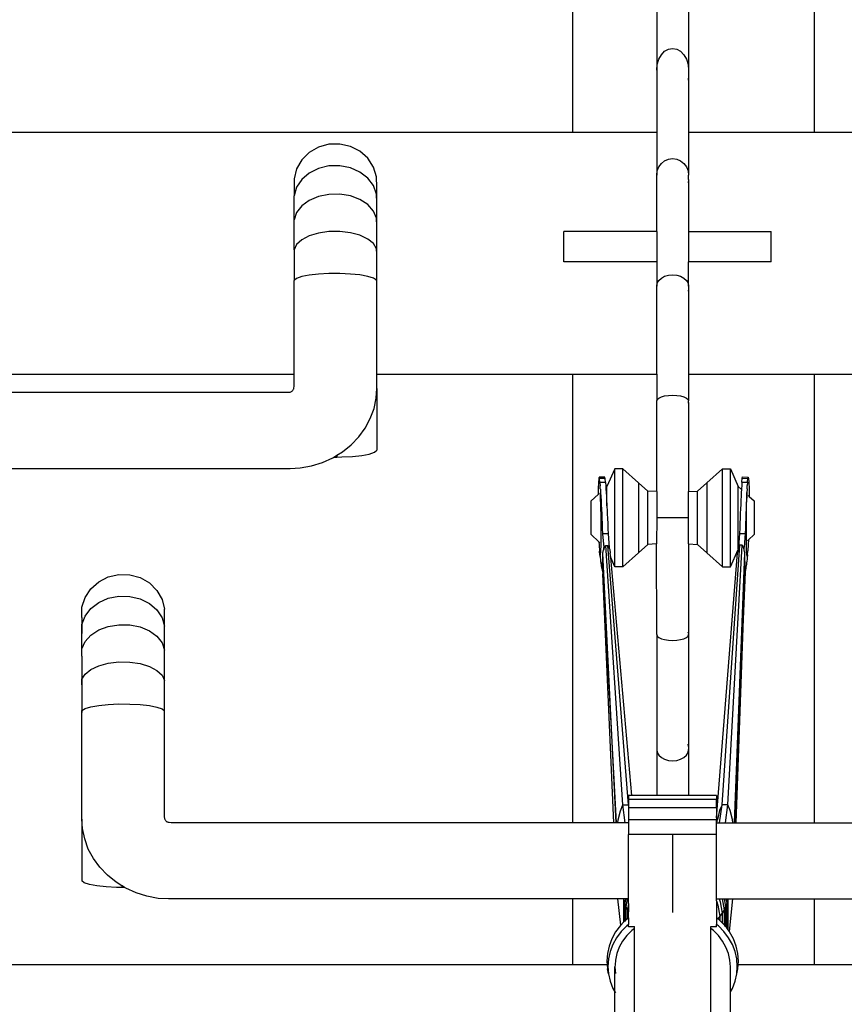
# Model space of a CAD drawing. Units: inches. Extents: x 31 to 179, y -44 to 36.
# Drawn here: x 94 to 106, y 9 to 23 of the extents above; entities that cross this region are included whole.
import ezdxf

# ---------------------------------------------------------------- set-up
doc = ezdxf.new("R2010")
doc.units = ezdxf.units.IN
doc.header["$MEASUREMENT"] = 0
doc.layers.add('Edges', color=7, linetype='Continuous')

# ---------------------------------------------------------------- blocks, each defined once
blk = doc.blocks.new('Vertical Bike Rack fr')
at = {"layer": 'Edges'}
for p, q in [((-1.748, 25.563), (-1.748, 33.606)), ((1.752, 25.563), (1.752, 33.606)), ((-0.531, 27.875), (-0.531, 26.465)), ((-0.069, 27.78), (-0.069, 26.465)), ((-0.501, 26.624), (-0.464, 26.69)), ((-0.464, 26.69), (-0.416, 26.741)), ((-0.416, 26.741), (-0.36, 26.773)), ((-0.36, 26.773), (-0.3, 26.783)), ((-0.3, 26.783), (-0.241, 26.773)), ((-0.241, 26.773), (-0.185, 26.741)), ((-0.185, 26.741), (-0.137, 26.69)), ((-0.137, 26.69), (-0.1, 26.624)), ((-0.531, 26.465), (-0.524, 26.547)), ((-0.524, 26.547), (-0.501, 26.624)), ((-0.1, 26.624), (-0.077, 26.547)), ((-0.077, 26.547), (-0.069, 26.465)), ((-0.531, 26.465), (-0.531, 25.563)), ((-0.069, 26.465), (-0.069, 26.387)), ((-0.069, 26.387), (-0.077, 26.322)), ((-0.069, 26.387), (-0.069, 25.563)), ((-1.748, 25.563), (-11.446, 25.563)), ((-0.531, 25.563), (-1.748, 25.563)), ((-0.531, 25.563), (-0.531, 24.944)), ((-0.069, 25.563), (-0.077, 25.563)), ((1.752, 25.563), (-0.069, 25.563)), ((-0.069, 25.563), (-0.069, 24.944)), ((11.515, 25.563), (1.752, 25.563)), ((-5.277, 25.393), (-5.428, 25.351)), ((-5.12, 25.397), (-5.277, 25.393)), ((-4.966, 25.362), (-5.12, 25.397)), ((-5.562, 25.274), (-5.671, 25.167)), ((-5.428, 25.351), (-5.562, 25.274)), ((-4.828, 25.292), (-4.966, 25.362)), ((-4.714, 25.19), (-4.828, 25.292)), ((-5.671, 25.167), (-5.746, 25.037)), ((-4.632, 25.064), (-4.714, 25.19)), ((-0.501, 25.066), (-0.464, 25.116)), ((-0.464, 25.116), (-0.416, 25.155)), ((-0.416, 25.155), (-0.36, 25.179)), ((-0.36, 25.179), (-0.3, 25.188)), ((-0.3, 25.188), (-0.241, 25.179)), ((-0.241, 25.179), (-0.185, 25.155)), ((-0.185, 25.155), (-0.137, 25.116)), ((-0.137, 25.116), (-0.1, 25.066)), ((-5.746, 25.037), (-5.783, 24.893)), ((-5.562, 24.976), (-5.671, 24.883)), ((-5.428, 25.043), (-5.562, 24.976)), ((-5.277, 25.079), (-5.428, 25.043)), ((-5.12, 25.082), (-5.277, 25.079)), ((-4.966, 25.052), (-5.12, 25.082)), ((-4.828, 24.991), (-4.966, 25.052)), ((-4.714, 24.903), (-4.828, 24.991)), ((-4.587, 24.922), (-4.632, 25.064)), ((-0.531, 24.944), (-0.524, 25.007)), ((-0.524, 25.007), (-0.501, 25.066)), ((-0.1, 25.066), (-0.077, 25.007)), ((-0.077, 25.007), (-0.069, 24.944)), ((-5.783, 24.893), (-5.783, 24.646)), ((-5.671, 24.883), (-5.746, 24.771)), ((-4.632, 24.794), (-4.714, 24.903)), ((-4.583, 24.774), (-4.587, 24.922)), ((-0.531, 24.128), (-0.531, 24.944)), ((-0.069, 24.884), (-0.077, 24.835)), ((-0.069, 24.884), (-0.069, 24.944)), ((-0.069, 24.884), (-0.069, 24.128)), ((-5.746, 24.771), (-5.783, 24.646)), ((-4.587, 24.671), (-4.632, 24.794)), ((-4.583, 24.543), (-4.583, 24.774)), ((-5.783, 24.301), (-5.783, 24.646)), ((-5.562, 24.58), (-5.671, 24.502)), ((-5.428, 24.637), (-5.562, 24.58)), ((-5.277, 24.668), (-5.428, 24.637)), ((-5.12, 24.671), (-5.277, 24.668)), ((-4.966, 24.645), (-5.12, 24.671)), ((-4.828, 24.593), (-4.966, 24.645)), ((-4.714, 24.519), (-4.828, 24.593)), ((-4.583, 24.543), (-4.587, 24.671)), ((-4.583, 24.214), (-4.583, 24.543)), ((-5.746, 24.407), (-5.783, 24.301)), ((-5.671, 24.502), (-5.746, 24.407)), ((-4.632, 24.426), (-4.714, 24.519)), ((-4.587, 24.322), (-4.632, 24.426)), ((-5.783, 23.864), (-5.783, 24.301)), ((-4.583, 24.214), (-4.587, 24.322)), ((-5.428, 24.106), (-5.562, 24.065)), ((-5.277, 24.128), (-5.428, 24.106)), ((-5.12, 24.13), (-5.277, 24.128)), ((-4.966, 24.112), (-5.12, 24.13)), ((-4.828, 24.075), (-4.966, 24.112)), ((-4.583, 23.8), (-4.583, 24.214)), ((-1.874, 23.69), (-1.874, 24.128)), ((-0.531, 24.128), (-1.874, 24.128)), ((-0.531, 24.128), (-0.531, 23.69)), ((-0.069, 24.128), (-0.077, 24.128)), ((-0.069, 24.128), (-0.069, 23.69)), ((-0.069, 24.128), (1.126, 24.128)), ((1.126, 23.69), (1.126, 24.128)), ((-5.671, 24.009), (-5.746, 23.94)), ((-5.562, 24.065), (-5.671, 24.009)), ((-4.714, 24.021), (-4.828, 24.075)), ((-4.632, 23.954), (-4.714, 24.021)), ((-5.746, 23.94), (-5.783, 23.864)), ((-5.783, 23.864), (-5.783, 23.422)), ((-4.587, 23.879), (-4.632, 23.954)), ((-4.583, 23.8), (-4.587, 23.879)), ((-4.583, 23.398), (-4.583, 23.8)), ((-0.531, 23.69), (-1.874, 23.69)), ((-0.531, 23.69), (-0.531, 23.338)), ((-0.069, 23.69), (-0.077, 23.69)), ((-0.069, 23.338), (-0.069, 23.69)), ((1.126, 23.69), (-0.069, 23.69)), ((-5.746, 23.45), (-5.783, 23.422)), ((-5.783, 22.063), (-5.783, 23.422)), ((-5.671, 23.476), (-5.746, 23.45)), ((-5.562, 23.497), (-5.671, 23.476)), ((-5.428, 23.512), (-5.562, 23.497)), ((-5.277, 23.52), (-5.428, 23.512)), ((-5.12, 23.521), (-5.277, 23.52)), ((-4.966, 23.514), (-5.12, 23.521)), ((-4.828, 23.5), (-4.966, 23.514)), ((-4.714, 23.48), (-4.828, 23.5)), ((-4.632, 23.455), (-4.714, 23.48)), ((-4.587, 23.427), (-4.632, 23.455)), ((-4.583, 23.398), (-4.587, 23.427)), ((-4.583, 22.063), (-4.583, 23.398)), ((-0.524, 23.381), (-0.501, 23.42)), ((-0.501, 23.42), (-0.464, 23.455)), ((-0.464, 23.455), (-0.416, 23.481)), ((-0.416, 23.481), (-0.36, 23.497)), ((-0.36, 23.497), (-0.3, 23.503)), ((-0.3, 23.503), (-0.241, 23.497)), ((-0.241, 23.497), (-0.185, 23.481)), ((-0.185, 23.481), (-0.137, 23.455)), ((-0.137, 23.455), (-0.1, 23.42)), ((-0.1, 23.42), (-0.077, 23.381)), ((-0.531, 23.338), (-0.524, 23.381)), ((-0.531, 22.063), (-0.531, 23.338)), ((-0.077, 23.381), (-0.069, 23.338)), ((-0.069, 23.298), (-0.077, 23.264)), ((-0.069, 23.338), (-0.069, 23.298)), ((-0.069, 23.298), (-0.069, 22.063)), ((-11.446, 22.063), (-5.783, 22.063)), ((-5.783, 21.889), (-5.783, 22.063)), ((-4.583, 22.063), (-1.748, 22.063)), ((-4.583, 21.853), (-4.583, 22.063)), ((-1.748, 15.565), (-1.748, 22.063)), ((-1.748, 22.063), (-0.531, 22.063)), ((-0.531, 22.063), (-0.531, 21.675)), ((-0.077, 22.063), (-0.069, 22.063)), ((-0.069, 22.063), (1.752, 22.063)), ((-0.069, 22.063), (-0.069, 21.675)), ((1.752, 15.565), (1.752, 22.063)), ((1.752, 22.063), (4.583, 22.063)), ((-5.806, 21.822), (-5.8, 21.829)), ((-5.8, 21.829), (-5.794, 21.836)), ((-5.794, 21.836), (-5.79, 21.844)), ((-5.79, 21.844), (-5.787, 21.852)), ((-5.787, 21.852), (-5.785, 21.861)), ((-5.785, 21.861), (-5.783, 21.889)), ((-4.593, 21.717), (-4.583, 21.853)), ((-4.583, 21.853), (-4.583, 20.96)), ((-11.446, 21.801), (-5.879, 21.801)), ((-5.879, 21.801), (-5.849, 21.803)), ((-5.849, 21.803), (-5.839, 21.804)), ((-5.839, 21.804), (-5.83, 21.807)), ((-5.83, 21.807), (-5.821, 21.811)), ((-5.821, 21.811), (-5.813, 21.816)), ((-5.813, 21.816), (-5.806, 21.822)), ((-4.625, 21.566), (-4.593, 21.717)), ((-0.531, 21.675), (-0.524, 21.696)), ((-0.524, 21.696), (-0.501, 21.716)), ((-0.501, 21.716), (-0.464, 21.733)), ((-0.464, 21.733), (-0.416, 21.747)), ((-0.416, 21.747), (-0.36, 21.755)), ((-0.36, 21.755), (-0.3, 21.758)), ((-0.3, 21.758), (-0.241, 21.755)), ((-0.241, 21.755), (-0.185, 21.747)), ((-0.185, 21.747), (-0.137, 21.733)), ((-0.137, 21.733), (-0.1, 21.716)), ((-0.1, 21.716), (-0.077, 21.696)), ((-0.077, 21.696), (-0.069, 21.675)), ((-4.679, 21.42), (-4.625, 21.566)), ((-0.531, 20.361), (-0.531, 21.675)), ((-0.069, 21.654), (-0.077, 21.637)), ((-0.069, 21.654), (-0.069, 21.675)), ((-0.069, 21.654), (-0.069, 20.361)), ((-4.753, 21.283), (-4.679, 21.42)), ((-4.845, 21.155), (-4.753, 21.283)), ((-4.956, 21.039), (-4.845, 21.155)), ((-5.081, 20.938), (-4.956, 21.039)), ((-5.37, 20.785), (-5.22, 20.853)), ((-5.22, 20.853), (-5.205, 20.862)), ((-5.205, 20.862), (-5.168, 20.885)), ((-5.205, 20.862), (-5.168, 20.862)), ((-5.168, 20.885), (-5.161, 20.889)), ((-5.168, 20.885), (-5.168, 20.862)), ((-5.168, 20.862), (-5.161, 20.862)), ((-5.161, 20.889), (-5.081, 20.938)), ((-5.161, 20.889), (-5.161, 20.862)), ((-5.161, 20.862), (-5.089, 20.863)), ((-5.089, 20.863), (-4.938, 20.871)), ((-4.938, 20.871), (-4.803, 20.886)), ((-4.803, 20.886), (-4.695, 20.906)), ((-4.695, 20.906), (-4.62, 20.932)), ((-4.62, 20.932), (-4.583, 20.96)), ((-11.446, 20.696), (-5.839, 20.696)), ((-5.839, 20.696), (-5.692, 20.705)), ((-5.692, 20.705), (-5.528, 20.735)), ((-5.528, 20.735), (-5.37, 20.785)), ((-1.136, 20.693), (-1.251, 20.437)), ((-1.022, 20.693), (-1.136, 20.693)), ((-1.136, 19.271), (-1.136, 20.693)), ((-0.794, 20.491), (-1.022, 20.693)), ((-1.022, 19.271), (-1.022, 20.693)), ((0.193, 20.491), (0.421, 20.693)), ((0.421, 20.693), (0.536, 20.693)), ((0.421, 19.272), (0.421, 20.693)), ((0.536, 20.693), (0.536, 20.69)), ((0.536, 20.69), (0.65, 20.437)), ((0.536, 19.272), (0.536, 20.69)), ((-1.371, 20.55), (-1.375, 20.492)), ((-1.366, 20.569), (-1.371, 20.55)), ((-1.284, 20.57), (-1.366, 20.569)), ((-1.36, 20.55), (-1.366, 20.569)), ((-1.279, 20.551), (-1.36, 20.55)), ((-1.354, 20.492), (-1.36, 20.55)), ((-1.279, 20.551), (-1.284, 20.57)), ((-1.273, 20.493), (-1.279, 20.551)), ((0.703, 20.497), (0.708, 20.554)), ((0.708, 20.554), (0.713, 20.574)), ((0.708, 20.554), (0.79, 20.553)), ((0.713, 20.574), (0.795, 20.573)), ((0.784, 20.496), (0.79, 20.553)), ((0.79, 20.553), (0.795, 20.573)), ((0.795, 20.573), (0.799, 20.553)), ((0.799, 20.553), (0.803, 20.496)), ((-1.378, 20.401), (-1.379, 20.319)), ((-1.375, 20.492), (-1.378, 20.401)), ((-1.273, 20.493), (-1.354, 20.492)), ((-1.354, 20.492), (-1.351, 20.447)), ((-1.349, 20.401), (-1.351, 20.447)), ((-1.347, 20.398), (-1.349, 20.401)), ((-1.347, 20.398), (-1.344, 20.346)), ((-1.273, 20.493), (-1.269, 20.448)), ((-1.269, 20.448), (-1.268, 20.422)), ((-1.251, 20.437), (-1.268, 20.422)), ((-1.268, 20.422), (-1.266, 20.399)), ((-1.266, 20.399), (-1.263, 20.347)), ((-1.251, 20.157), (-1.251, 20.437)), ((-0.66, 20.368), (-0.794, 20.491)), ((-0.794, 20.491), (-0.794, 19.474)), ((0.059, 20.367), (0.193, 20.491)), ((0.193, 20.491), (0.193, 19.474)), ((0.65, 20.437), (0.65, 20.435)), ((0.65, 20.435), (0.696, 20.394)), ((0.65, 19.533), (0.65, 20.435)), ((0.697, 20.402), (0.696, 20.394)), ((0.7, 20.451), (0.697, 20.402)), ((0.703, 20.497), (0.7, 20.451)), ((0.703, 20.497), (0.784, 20.496)), ((0.778, 20.401), (0.775, 20.349)), ((0.778, 20.401), (0.779, 20.405)), ((0.779, 20.405), (0.781, 20.45)), ((0.784, 20.496), (0.781, 20.45)), ((0.803, 20.496), (0.806, 20.404)), ((0.806, 20.404), (0.807, 20.292)), ((-1.379, 20.319), (-1.479, 20.227)), ((-1.363, 20.334), (-1.379, 20.319)), ((-1.344, 20.346), (-1.341, 20.29)), ((-1.343, 20.282), (-1.344, 20.346)), ((-1.339, 20.144), (-1.343, 20.282)), ((-1.341, 20.29), (-1.337, 20.232)), ((-1.263, 20.347), (-1.259, 20.291)), ((-1.259, 20.291), (-1.256, 20.233)), ((-0.531, 20.361), (-0.66, 20.368)), ((-0.66, 19.597), (-0.66, 20.368)), ((-0.531, 20.361), (-0.531, 19.982)), ((-0.077, 20.361), (-0.069, 20.361)), ((-0.069, 20.361), (0.059, 20.367)), ((-0.069, 19.982), (-0.069, 20.361)), ((0.059, 19.597), (0.059, 20.367)), ((0.691, 20.295), (0.688, 20.236)), ((0.694, 20.35), (0.691, 20.295)), ((0.696, 20.394), (0.694, 20.35)), ((0.772, 20.294), (0.769, 20.235)), ((0.771, 20.147), (0.775, 20.286)), ((0.775, 20.349), (0.772, 20.294)), ((0.775, 20.286), (0.775, 20.349)), ((0.792, 20.306), (0.807, 20.292)), ((0.807, 20.292), (0.807, 20.291)), ((0.807, 20.291), (0.878, 20.227)), ((-1.479, 19.738), (-1.479, 20.227)), ((-1.336, 19.995), (-1.339, 20.144)), ((-1.337, 20.232), (-1.334, 20.171)), ((-1.334, 20.171), (-1.331, 20.107)), ((-1.256, 20.233), (-1.253, 20.172)), ((-1.253, 20.172), (-1.251, 20.157)), ((-1.251, 20.157), (-1.251, 20.128)), ((-1.251, 20.128), (-1.25, 20.108)), ((0.685, 20.175), (0.682, 20.111)), ((0.688, 20.236), (0.685, 20.175)), ((0.766, 20.174), (0.764, 20.11)), ((0.769, 20.235), (0.766, 20.174)), ((0.768, 19.999), (0.771, 20.147)), ((0.878, 20.227), (0.878, 19.738)), ((-1.335, 19.847), (-1.336, 19.995)), ((-1.331, 20.107), (-1.328, 20.04)), ((-1.328, 20.04), (-1.325, 19.971)), ((-1.325, 19.971), (-1.322, 19.899)), ((-1.25, 20.108), (-1.247, 20.041)), ((-1.247, 20.041), (-1.244, 19.972)), ((-1.244, 19.972), (-1.241, 19.9)), ((-0.531, 19.982), (-0.532, 19.604)), ((-0.069, 19.982), (-0.531, 19.982)), ((-0.069, 19.604), (-0.069, 19.982)), ((0.677, 19.975), (0.674, 19.903)), ((0.679, 20.044), (0.677, 19.975)), ((0.682, 20.111), (0.679, 20.044)), ((0.758, 19.974), (0.755, 19.902)), ((0.761, 20.043), (0.758, 19.974)), ((0.764, 20.11), (0.761, 20.043)), ((0.767, 19.85), (0.768, 19.999)), ((-1.335, 19.708), (-1.335, 19.847)), ((-1.322, 19.899), (-1.319, 19.825)), ((-1.241, 19.9), (-1.238, 19.826)), ((0.671, 19.83), (0.669, 19.754)), ((0.674, 19.903), (0.671, 19.83)), ((0.753, 19.829), (0.75, 19.753)), ((0.755, 19.902), (0.753, 19.829)), ((0.767, 19.712), (0.767, 19.85)), ((-1.368, 19.636), (-1.479, 19.738)), ((-1.336, 19.589), (-1.335, 19.708)), ((-1.319, 19.825), (-1.317, 19.749)), ((-1.235, 19.75), (-1.317, 19.749)), ((-1.317, 19.749), (-1.299, 19.551)), ((-1.238, 19.826), (-1.235, 19.75)), ((-1.235, 19.75), (-1.218, 19.552)), ((0.669, 19.754), (0.654, 19.556)), ((0.669, 19.754), (0.75, 19.753)), ((0.75, 19.753), (0.735, 19.555)), ((0.768, 19.593), (0.767, 19.712)), ((0.798, 19.664), (0.878, 19.738)), ((-1.368, 19.636), (-1.366, 19.589)), ((-1.353, 19.621), (-1.368, 19.636)), ((-1.366, 19.589), (-1.36, 19.498)), ((-1.339, 19.498), (-1.336, 19.589)), ((-1.299, 19.545), (-1.299, 19.551)), ((-1.288, 19.551), (-1.299, 19.551)), ((-1.299, 19.52), (-1.288, 19.551)), ((-1.299, 19.52), (-1.299, 19.545)), ((-1.288, 19.551), (-1.286, 19.558)), ((-1.286, 19.558), (-1.27, 19.582)), ((-1.27, 19.582), (-1.238, 19.583)), ((-1.02, 15.822), (-1.27, 19.582)), ((-1.238, 19.583), (-1.224, 19.559)), ((-0.94, 15.823), (-1.238, 19.583)), ((-1.224, 19.559), (-1.222, 19.552)), ((-1.218, 19.541), (-1.222, 19.552)), ((-1.218, 19.552), (-1.222, 19.552)), ((-1.218, 19.552), (-1.218, 19.541)), ((-1.218, 19.541), (-1.212, 19.521)), ((-0.66, 19.597), (-0.794, 19.474)), ((-0.532, 19.604), (-0.66, 19.597)), ((-0.531, 18.29), (-0.532, 19.604)), ((-0.077, 19.604), (-0.069, 19.604)), ((-0.069, 19.604), (-0.069, 18.311)), ((-0.069, 19.604), (0.059, 19.597)), ((0.059, 19.597), (0.193, 19.474)), ((0.417, 15.826), (0.674, 19.586)), ((0.497, 15.825), (0.706, 19.586)), ((0.654, 19.545), (0.65, 19.533)), ((0.654, 19.545), (0.657, 19.556)), ((0.654, 19.556), (0.654, 19.545)), ((0.654, 19.556), (0.657, 19.556)), ((0.659, 19.562), (0.657, 19.556)), ((0.674, 19.586), (0.659, 19.562)), ((0.706, 19.586), (0.674, 19.586)), ((0.722, 19.562), (0.706, 19.586)), ((0.724, 19.555), (0.722, 19.562)), ((0.724, 19.555), (0.735, 19.555)), ((0.735, 19.523), (0.724, 19.555)), ((0.735, 19.549), (0.735, 19.555)), ((0.735, 19.523), (0.735, 19.549)), ((0.771, 19.502), (0.768, 19.593)), ((0.783, 19.65), (0.798, 19.664)), ((0.795, 19.593), (0.79, 19.502)), ((0.798, 19.664), (0.795, 19.593)), ((-1.354, 19.441), (-1.36, 19.498)), ((-1.354, 19.441), (-1.354, 19.437)), ((-1.354, 19.437), (-1.35, 19.406)), ((-1.354, 19.437), (-1.349, 19.421)), ((-1.35, 19.406), (-1.347, 19.377)), ((-1.349, 19.421), (-1.344, 19.441)), ((-1.344, 19.441), (-1.339, 19.498)), ((-1.315, 19.229), (-1.31, 19.47)), ((-1.31, 19.47), (-1.3, 19.517)), ((-1.12, 15.565), (-1.31, 19.47)), ((-1.3, 19.517), (-1.299, 19.52)), ((-1.212, 19.521), (-1.203, 19.471)), ((-1.197, 19.408), (-1.203, 19.471)), ((-1.136, 19.271), (-1.197, 19.408)), ((-0.891, 15.957), (-1.197, 19.408)), ((-0.794, 19.474), (-1.022, 19.271)), ((0.193, 19.474), (0.421, 19.272)), ((0.337, 15.638), (0.638, 19.474)), ((0.536, 19.272), (0.647, 19.521)), ((0.596, 15.565), (0.746, 19.473)), ((0.647, 19.521), (0.638, 19.474)), ((0.65, 19.532), (0.647, 19.524)), ((0.647, 19.524), (0.647, 19.521)), ((0.65, 19.533), (0.65, 19.532)), ((0.736, 19.52), (0.735, 19.523)), ((0.746, 19.473), (0.736, 19.52)), ((0.75, 19.232), (0.746, 19.473)), ((0.775, 19.444), (0.771, 19.502)), ((0.779, 19.425), (0.775, 19.444)), ((0.781, 19.409), (0.778, 19.381)), ((0.784, 19.44), (0.779, 19.425)), ((0.784, 19.44), (0.781, 19.409)), ((0.784, 19.444), (0.79, 19.502)), ((0.784, 19.444), (0.784, 19.44)), ((-1.347, 19.377), (-1.344, 19.35)), ((-1.344, 19.35), (-1.34, 19.325)), ((-1.34, 19.325), (-1.337, 19.302)), ((-1.337, 19.302), (-1.333, 19.282)), ((-1.333, 19.282), (-1.33, 19.263)), ((-1.33, 19.263), (-1.326, 19.246)), ((-1.022, 19.271), (-1.136, 19.271)), ((0.421, 19.272), (0.536, 19.272)), ((0.762, 19.266), (0.759, 19.249)), ((0.765, 19.285), (0.762, 19.266)), ((0.768, 19.306), (0.765, 19.285)), ((0.771, 19.329), (0.768, 19.306)), ((0.775, 19.354), (0.771, 19.329)), ((0.778, 19.381), (0.775, 19.354)), ((-8.612, 19.056), (-8.474, 19.126)), ((-8.474, 19.126), (-8.321, 19.161)), ((-8.321, 19.161), (-8.163, 19.157)), ((-8.163, 19.157), (-8.012, 19.115)), ((-8.012, 19.115), (-7.878, 19.038)), ((-1.326, 19.246), (-1.323, 19.231)), ((-1.323, 19.231), (-1.32, 19.218)), ((-1.32, 19.218), (-1.316, 19.207)), ((-1.316, 19.207), (-1.312, 19.171)), ((-1.315, 19.229), (-1.312, 19.171)), ((-1.312, 19.171), (-1.12, 15.565)), ((-1.153, 15.565), (-1.312, 19.171)), ((0.749, 19.194), (0.596, 15.565)), ((0.622, 15.565), (0.749, 19.194)), ((0.75, 19.211), (0.749, 19.194)), ((0.75, 19.232), (0.75, 19.211)), ((0.753, 19.222), (0.75, 19.211)), ((0.756, 19.234), (0.753, 19.222)), ((0.759, 19.249), (0.756, 19.234)), ((-8.727, 18.954), (-8.612, 19.056)), ((-7.878, 19.038), (-7.77, 18.931)), ((-8.809, 18.828), (-8.727, 18.954)), ((-8.474, 18.816), (-8.321, 18.846)), ((-8.321, 18.846), (-8.163, 18.843)), ((-8.163, 18.843), (-8.012, 18.807)), ((-7.77, 18.931), (-7.694, 18.801)), ((-8.858, 18.538), (-8.854, 18.686)), ((-8.854, 18.686), (-8.809, 18.828)), ((-8.727, 18.667), (-8.612, 18.755)), ((-8.612, 18.755), (-8.474, 18.816)), ((-8.012, 18.807), (-7.878, 18.74)), ((-7.878, 18.74), (-7.77, 18.647)), ((-7.694, 18.801), (-7.657, 18.657)), ((-8.854, 18.435), (-8.809, 18.558)), ((-8.809, 18.558), (-8.727, 18.667)), ((-7.77, 18.647), (-7.694, 18.534)), ((-7.657, 18.41), (-7.657, 18.657)), ((-8.858, 18.538), (-8.858, 18.307)), ((-8.858, 18.307), (-8.854, 18.435)), ((-8.612, 18.357), (-8.474, 18.409)), ((-8.474, 18.409), (-8.321, 18.434)), ((-8.321, 18.434), (-8.163, 18.432)), ((-8.163, 18.432), (-8.012, 18.401)), ((-8.012, 18.401), (-7.878, 18.344)), ((-7.694, 18.534), (-7.657, 18.41)), ((-7.657, 18.065), (-7.657, 18.41)), ((-8.858, 17.978), (-8.858, 18.307)), ((-8.809, 18.19), (-8.727, 18.283)), ((-8.727, 18.283), (-8.612, 18.357)), ((-7.878, 18.344), (-7.77, 18.266)), ((-7.77, 18.266), (-7.694, 18.17)), ((-0.531, 18.29), (-0.524, 18.269)), ((-0.531, 18.29), (-0.531, 16.627)), ((-0.524, 18.269), (-0.501, 18.249)), ((-0.1, 18.249), (-0.077, 18.269)), ((-0.069, 18.311), (-0.077, 18.327)), ((-0.077, 18.269), (-0.069, 18.29)), ((-0.069, 18.311), (-0.069, 18.29)), ((-0.069, 18.29), (-0.069, 16.667)), ((-8.854, 18.086), (-8.809, 18.19)), ((-7.694, 18.17), (-7.657, 18.065)), ((-0.501, 18.249), (-0.464, 18.231)), ((-0.464, 18.231), (-0.416, 18.218)), ((-0.416, 18.218), (-0.36, 18.21)), ((-0.36, 18.21), (-0.3, 18.207)), ((-0.3, 18.207), (-0.241, 18.21)), ((-0.241, 18.21), (-0.185, 18.218)), ((-0.185, 18.218), (-0.137, 18.231)), ((-0.137, 18.231), (-0.1, 18.249)), ((-8.858, 17.978), (-8.854, 18.086)), ((-8.858, 17.978), (-8.858, 17.564)), ((-7.657, 17.627), (-7.657, 18.065)), ((-8.727, 17.785), (-8.612, 17.839)), ((-8.612, 17.839), (-8.474, 17.876)), ((-8.474, 17.876), (-8.321, 17.894)), ((-8.321, 17.894), (-8.163, 17.892)), ((-8.163, 17.892), (-8.012, 17.87)), ((-8.012, 17.87), (-7.878, 17.829)), ((-8.854, 17.643), (-8.809, 17.718)), ((-8.809, 17.718), (-8.727, 17.785)), ((-7.878, 17.829), (-7.77, 17.772)), ((-7.77, 17.772), (-7.694, 17.704)), ((-7.694, 17.704), (-7.657, 17.627)), ((-8.858, 17.564), (-8.854, 17.643)), ((-8.858, 17.564), (-8.858, 17.162)), ((-7.657, 17.185), (-7.657, 17.627)), ((-8.727, 17.244), (-8.612, 17.264)), ((-8.612, 17.264), (-8.474, 17.278)), ((-8.474, 17.278), (-8.321, 17.285)), ((-8.321, 17.285), (-8.163, 17.284)), ((-8.163, 17.284), (-8.012, 17.276)), ((-8.012, 17.276), (-7.878, 17.261)), ((-7.878, 17.261), (-7.77, 17.239)), ((-8.858, 17.162), (-8.854, 17.191)), ((-8.858, 15.616), (-8.858, 17.162)), ((-8.854, 17.191), (-8.809, 17.219)), ((-8.809, 17.219), (-8.727, 17.244)), ((-7.77, 17.239), (-7.694, 17.214)), ((-7.694, 17.214), (-7.657, 17.185)), ((-7.657, 15.652), (-7.657, 17.185)), ((-0.069, 16.667), (-0.077, 16.701)), ((-0.531, 16.627), (-0.524, 16.584)), ((-0.531, 16.627), (-0.531, 15.957)), ((-0.524, 16.584), (-0.501, 16.544)), ((-0.1, 16.544), (-0.077, 16.584)), ((-0.077, 16.584), (-0.069, 16.627)), ((-0.069, 16.667), (-0.069, 16.627)), ((-0.069, 16.627), (-0.069, 15.957)), ((-0.501, 16.544), (-0.464, 16.51)), ((-0.464, 16.51), (-0.416, 16.484)), ((-0.416, 16.484), (-0.36, 16.468)), ((-0.36, 16.468), (-0.3, 16.462)), ((-0.3, 16.462), (-0.241, 16.468)), ((-0.241, 16.468), (-0.185, 16.484)), ((-0.185, 16.484), (-0.137, 16.51)), ((-0.137, 16.51), (-0.1, 16.544)), ((-0.938, 15.957), (-0.938, 15.899)), ((-0.891, 15.957), (-0.938, 15.957)), ((0.337, 15.899), (-0.938, 15.899)), ((-0.938, 15.899), (-0.938, 15.819)), ((-0.531, 15.957), (-0.891, 15.957)), ((-0.069, 15.957), (-0.531, 15.957)), ((0.337, 15.957), (-0.069, 15.957)), ((0.337, 15.957), (0.337, 15.899)), ((0.337, 15.779), (0.337, 15.899)), ((-1.089, 15.608), (-1.057, 15.739)), ((-1.057, 15.739), (-1.02, 15.822)), ((-1.02, 15.822), (-0.94, 15.823)), ((-0.986, 15.565), (-1.02, 15.822)), ((-0.94, 15.823), (-0.938, 15.819)), ((-0.938, 15.819), (-0.938, 15.779)), ((-0.938, 15.779), (-0.938, 15.608)), ((0.337, 15.779), (-0.938, 15.779)), ((0.337, 15.779), (0.337, 15.638)), ((0.379, 15.744), (0.347, 15.614)), ((0.417, 15.826), (0.379, 15.744)), ((0.38, 15.565), (0.417, 15.826)), ((0.497, 15.825), (0.417, 15.826)), ((0.466, 15.565), (0.497, 15.825)), ((0.535, 15.743), (0.497, 15.825)), ((0.566, 15.611), (0.535, 15.743)), ((-8.848, 15.48), (-8.858, 15.616)), ((-8.858, 15.616), (-8.858, 14.723)), ((-7.655, 15.625), (-7.657, 15.652)), ((-7.654, 15.616), (-7.655, 15.625)), ((-7.65, 15.608), (-7.654, 15.616)), ((-7.646, 15.6), (-7.65, 15.608)), ((-7.641, 15.592), (-7.646, 15.6)), ((-7.634, 15.586), (-7.641, 15.592)), ((-7.627, 15.58), (-7.634, 15.586)), ((-7.619, 15.575), (-7.627, 15.58)), ((-7.61, 15.571), (-7.619, 15.575)), ((-7.601, 15.568), (-7.61, 15.571)), ((-7.592, 15.566), (-7.601, 15.568)), ((-7.562, 15.565), (-7.592, 15.566)), ((-1.748, 15.565), (-7.562, 15.565)), ((-1.153, 15.565), (-1.748, 15.565)), ((-1.12, 15.565), (-1.153, 15.565)), ((-1.095, 15.565), (-1.12, 15.565)), ((-1.095, 15.565), (-1.089, 15.608)), ((-0.986, 15.565), (-1.095, 15.565)), ((-0.938, 15.565), (-0.986, 15.565)), ((0.337, 15.608), (-0.938, 15.608)), ((-0.938, 15.608), (-0.938, 15.565)), ((-0.938, 15.565), (-0.938, 15.395)), ((0.337, 15.638), (0.337, 15.608)), ((0.337, 15.565), (0.337, 15.608)), ((0.337, 15.565), (0.339, 15.565)), ((0.337, 15.395), (0.337, 15.565)), ((0.339, 15.565), (0.347, 15.614)), ((0.339, 15.565), (0.38, 15.565)), ((0.38, 15.565), (0.466, 15.565)), ((0.466, 15.565), (0.573, 15.565)), ((0.573, 15.565), (0.566, 15.611)), ((0.573, 15.565), (0.596, 15.565)), ((0.596, 15.565), (0.622, 15.565)), ((0.622, 15.565), (1.752, 15.565)), ((1.752, 15.565), (6.961, 15.565)), ((-8.815, 15.33), (-8.848, 15.48)), ((-8.762, 15.184), (-8.815, 15.33)), ((-0.3, 15.395), (-0.938, 15.395)), ((-0.938, 14.46), (-0.938, 15.395)), ((0.337, 15.395), (-0.3, 15.395)), ((-0.3, 15.395), (-0.3, 14.263)), ((0.337, 14.46), (0.337, 15.395)), ((-8.688, 15.046), (-8.762, 15.184)), ((-8.595, 14.919), (-8.688, 15.046)), ((-8.485, 14.803), (-8.595, 14.919)), ((-8.821, 14.695), (-8.858, 14.723)), ((-8.746, 14.67), (-8.821, 14.695)), ((-8.359, 14.702), (-8.485, 14.803)), ((-8.279, 14.653), (-8.359, 14.702)), ((-8.637, 14.649), (-8.746, 14.67)), ((-8.503, 14.635), (-8.637, 14.649)), ((-8.352, 14.626), (-8.503, 14.635)), ((-8.279, 14.626), (-8.352, 14.626)), ((-8.279, 14.653), (-8.279, 14.626)), ((-8.273, 14.649), (-8.279, 14.653)), ((-8.273, 14.626), (-8.279, 14.626)), ((-8.273, 14.649), (-8.273, 14.626)), ((-8.236, 14.626), (-8.273, 14.649)), ((-8.236, 14.626), (-8.273, 14.626)), ((-8.221, 14.616), (-8.236, 14.626)), ((-8.071, 14.548), (-8.221, 14.616)), ((-7.913, 14.499), (-8.071, 14.548)), ((-7.749, 14.469), (-7.913, 14.499)), ((-7.601, 14.46), (-7.749, 14.469)), ((-1.748, 14.46), (-7.601, 14.46)), ((-1.748, 13.504), (-1.748, 14.46)), ((-1.093, 14.46), (-1.748, 14.46)), ((-1.049, 14.083), (-1.093, 14.46)), ((-1.01, 14.46), (-1.093, 14.46)), ((-1.01, 14.46), (-1.01, 14.123)), ((-1.007, 14.46), (-1.01, 14.46)), ((-1.007, 14.46), (-1.006, 14.447)), ((-1.003, 14.46), (-1.007, 14.46)), ((-1.003, 14.46), (-1.006, 14.447)), ((-1.006, 14.447), (-1.005, 14.128)), ((-1.006, 14.447), (-0.995, 14.398)), ((-0.983, 14.46), (-1.003, 14.46)), ((-0.983, 14.46), (-0.995, 14.398)), ((-0.957, 14.46), (-0.983, 14.46)), ((-0.957, 14.46), (-0.978, 14.35)), ((-0.938, 14.46), (-0.957, 14.46)), ((-0.938, 14.393), (-0.938, 14.46)), ((0.337, 14.46), (0.375, 14.46)), ((0.337, 14.432), (0.337, 14.46)), ((0.337, 14.432), (0.355, 14.372)), ((0.337, 14.432), (0.337, 14.212)), ((0.375, 14.46), (0.388, 14.417)), ((0.375, 14.46), (0.416, 14.46)), ((0.388, 14.417), (0.417, 14.257)), ((0.416, 14.46), (0.445, 14.305)), ((0.416, 14.46), (0.446, 14.46)), ((0.446, 14.46), (0.467, 14.353)), ((0.446, 14.46), (0.472, 14.46)), ((0.472, 14.46), (0.483, 14.401)), ((0.472, 14.46), (0.492, 14.46)), ((0.494, 14.45), (0.483, 14.401)), ((0.492, 14.46), (0.494, 14.45)), ((0.492, 14.46), (0.495, 14.46)), ((0.494, 14.45), (0.493, 14.026)), ((0.495, 14.46), (0.494, 14.45)), ((0.495, 14.46), (0.498, 14.46)), ((0.498, 14.46), (0.497, 14.02)), ((0.498, 14.46), (0.572, 14.46)), ((0.522, 13.987), (0.572, 14.46)), ((0.572, 14.46), (1.752, 14.46)), ((1.752, 13.504), (1.752, 14.46)), ((1.752, 14.46), (7, 14.46)), ((-0.995, 14.398), (-0.994, 14.139)), ((-0.995, 14.398), (-0.978, 14.35)), ((-0.978, 14.35), (-0.977, 14.156)), ((-0.978, 14.35), (-0.955, 14.301)), ((-0.938, 14.393), (-0.955, 14.301)), ((-0.955, 14.301), (-0.955, 14.174)), ((-0.955, 14.301), (-0.938, 14.273)), ((-0.938, 14.393), (-0.938, 14.273)), ((-0.938, 14.187), (-0.938, 14.273)), ((0.355, 14.372), (0.384, 14.211)), ((0.445, 14.305), (0.417, 14.257)), ((0.467, 14.353), (0.445, 14.305)), ((0.445, 14.305), (0.445, 14.087)), ((0.483, 14.401), (0.467, 14.353)), ((0.467, 14.353), (0.467, 14.061)), ((0.483, 14.401), (0.483, 14.04)), ((-1.01, 14.123), (-1.049, 14.083)), ((-1.005, 14.128), (-1.01, 14.123)), ((-0.994, 14.139), (-1.005, 14.128)), ((-0.977, 14.156), (-0.994, 14.139)), ((-0.975, 14.158), (-0.977, 14.156)), ((-0.955, 14.174), (-0.975, 14.158)), ((-0.938, 14.187), (-0.955, 14.174)), ((-0.938, 14.187), (-0.938, 14.09)), ((0.337, 14.212), (0.342, 14.183)), ((0.337, 14.212), (0.337, 14.187)), ((0.342, 14.183), (0.337, 14.187)), ((0.337, 14.187), (0.337, 14.09)), ((0.353, 14.174), (0.342, 14.183)), ((0.384, 14.211), (0.353, 14.174)), ((0.374, 14.158), (0.353, 14.174)), ((0.384, 14.148), (0.374, 14.158)), ((0.417, 14.257), (0.384, 14.211)), ((0.384, 14.211), (0.384, 14.148)), ((0.417, 14.115), (0.384, 14.148)), ((0.417, 14.257), (0.417, 14.115)), ((-1.126, 13.983), (-1.181, 13.884)), ((-1.057, 14.075), (-1.126, 13.983)), ((-1.044, 13.989), (-1.112, 13.899)), ((-1.049, 14.083), (-1.057, 14.075)), ((-0.963, 14.071), (-1.044, 13.989)), ((-0.892, 14.002), (-0.964, 13.929)), ((-0.938, 14.09), (-0.963, 14.071)), ((-0.938, 14.056), (-0.938, 14.09)), ((-0.852, 14.056), (-0.938, 14.056)), ((-0.852, 14.033), (-0.892, 14.002)), ((-0.852, 14.056), (-0.852, 14.061)), ((-0.852, 14.033), (-0.852, 14.056)), ((-0.852, 12.769), (-0.852, 14.033)), ((0.251, 14.056), (0.251, 14.061)), ((0.337, 14.056), (0.251, 14.056)), ((0.251, 14.033), (0.251, 14.056)), ((0.291, 14.002), (0.251, 14.033)), ((0.251, 12.769), (0.251, 14.033)), ((0.363, 13.929), (0.291, 14.002)), ((0.362, 14.071), (0.337, 14.09)), ((0.337, 14.056), (0.337, 14.09)), ((0.443, 13.989), (0.362, 14.071)), ((0.445, 14.087), (0.417, 14.115)), ((0.511, 13.899), (0.443, 13.989)), ((0.456, 14.075), (0.445, 14.087)), ((0.467, 14.061), (0.456, 14.075)), ((0.483, 14.04), (0.467, 14.061)), ((0.493, 14.026), (0.483, 14.04)), ((0.497, 14.02), (0.493, 14.026)), ((0.522, 13.987), (0.497, 14.02)), ((0.525, 13.983), (0.522, 13.987)), ((0.58, 13.884), (0.525, 13.983)), ((-1.181, 13.884), (-1.221, 13.779)), ((-1.112, 13.899), (-1.166, 13.801)), ((-1.025, 13.848), (-1.073, 13.761)), ((-0.964, 13.929), (-1.025, 13.848)), ((0.424, 13.848), (0.363, 13.929)), ((0.472, 13.761), (0.424, 13.848)), ((0.565, 13.801), (0.511, 13.899)), ((0.621, 13.779), (0.58, 13.884)), ((-1.221, 13.779), (-1.246, 13.671)), ((-1.205, 13.698), (-1.229, 13.592)), ((-1.166, 13.801), (-1.205, 13.698)), ((-1.073, 13.761), (-1.108, 13.67)), ((0.507, 13.67), (0.472, 13.761)), ((0.604, 13.698), (0.565, 13.801)), ((0.628, 13.592), (0.604, 13.698)), ((0.645, 13.671), (0.621, 13.779)), ((-1.246, 13.671), (-1.254, 13.561)), ((-1.254, 13.561), (-1.25, 13.504)), ((-1.229, 13.592), (-1.237, 13.483)), ((-1.13, 13.574), (-1.135, 13.504)), ((-1.108, 13.67), (-1.13, 13.574)), ((0.529, 13.574), (0.507, 13.67)), ((0.536, 13.478), (0.529, 13.574)), ((0.636, 13.483), (0.628, 13.592)), ((0.653, 13.561), (0.645, 13.671)), ((0.649, 13.504), (0.653, 13.561)), ((-1.748, 13.504), (-11.446, 13.504)), ((-1.25, 13.504), (-1.748, 13.504)), ((-1.25, 13.504), (-1.246, 13.45)), ((-1.229, 13.375), (-1.246, 13.45)), ((-1.237, 13.483), (-1.229, 13.375)), ((-1.135, 13.504), (-1.137, 13.478)), ((-1.137, 13.478), (-1.13, 13.381)), ((-1.137, 13.113), (-1.137, 13.478)), ((-1.13, 13.504), (-1.135, 13.504)), ((0.536, 13.113), (0.536, 13.478)), ((0.628, 13.375), (0.636, 13.483)), ((0.628, 13.375), (0.645, 13.45)), ((0.645, 13.45), (0.649, 13.504)), ((1.752, 13.504), (0.649, 13.504)), ((11.515, 13.504), (1.752, 13.504)), ((-1.229, 13.375), (-1.205, 13.268)), ((-1.205, 13.268), (-1.166, 13.165)), ((0.565, 13.165), (0.604, 13.268)), ((0.604, 13.268), (0.628, 13.375)), ((-1.166, 13.165), (-1.137, 13.113)), ((0.536, 13.113), (0.565, 13.165)), ((-1.137, 13.113), (-1.13, 13.1)), ((-1.137, 12.534), (-1.137, 13.113)), ((0.536, 12.534), (0.536, 13.113))]:
    blk.add_line(p, q, dxfattribs=at)

msp = doc.modelspace()

# ---------------------------------------------------------------- block references
msp.add_blockref('Vertical Bike Rack fr', (104.224, -3.908))

doc.saveas('drawing.dxf')
